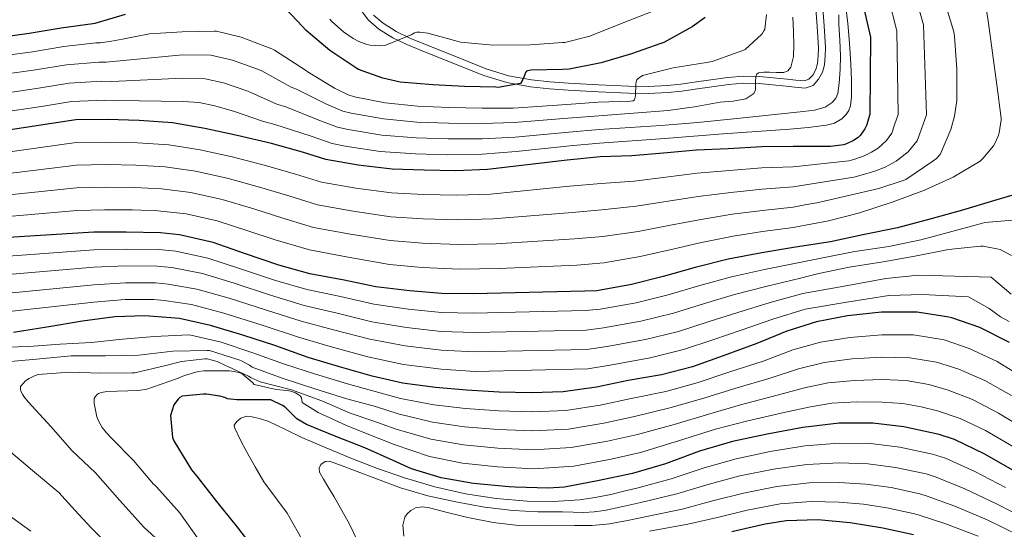
# Model space of a CAD drawing. Units: metres. Extents: x 627615 to 634512, y 4743496 to 4748252.
# Drawn here: x 633672 to 634148, y 4746782 to 4747028 of the extents above; entities that cross this region are included whole.
import ezdxf

# ---------------------------------------------------------------- set-up
doc = ezdxf.new("R2010")
doc.units = ezdxf.units.M
doc.header["$MEASUREMENT"] = 0
doc.linetypes.add('DGN Style 3', pattern=[120.58494, 86.1321, -34.45284])
for name, color, linetype, lineweight in [('Nivel 21', 7, 'Continuous', 0), ('Nivel 4', 7, 'Continuous', 0), ('Nivel 5', 7, 'Continuous', 0), ('Nivel 61', 7, 'Continuous', 0)]:
    doc.layers.add(name, color=color, linetype=linetype, lineweight=lineweight)

msp = doc.modelspace()

# ---------------------------------------------------------------- linework, layer by layer
at = {"layer": 'Nivel 21', "color": 7, "linetype": 'Continuous', "lineweight": 0}
msp.add_polyline3d([(633836.27, 4747032.76, 743.38), (633840.22, 4747027.42, 743.78), (633845.25, 4747023.12, 744.09), (633851.94, 4747018.93, 744.35), (633858.81, 4747015.59, 744.66), (633868.99, 4747011.47, 745.64), (633879.09, 4747007.42, 746.71), (633887.5, 4747004.07, 747.33), (633896.06, 4747000.71, 747.99), (633907.12, 4746997.27, 749.26), (633918.53, 4746995.24, 750.55), (633927.66, 4746994.29, 751.31), (633936.7, 4746993.61, 752.09), (633951.28, 4746992.74, 753.66), (633965.88, 4746992.07, 755.22), (633975.45, 4746991.9, 756.1), (633985.09, 4746992.4, 756.89), (633991.62, 4746993.17, 757.36), (633998.06, 4746994.02, 757.78), (634006.24, 4746995.18, 758.27), (634014.31, 4746996.31, 758.74), (634021.68, 4746996.98, 759.29), (634029.01, 4746996.81, 759.96), (634035.54, 4746996.15, 761.01), (634042.19, 4746995.48, 762.07), (634046.38, 4746995.06, 762.4), (634051.34, 4746994.57, 762.71), (634055.09, 4746995.92, 762.98), (634057.72, 4746998.84, 763.22), (634059.68, 4747002.29, 763.42), (634060.6, 4747005.87, 763.61), (634061.04, 4747010.08, 763.97), (634061.09, 4747014.17, 764.31), (634060.46, 4747024.71, 764.8), (634059.74, 4747035.13, 765.27)], dxfattribs=at)
at = {"layer": 'Nivel 21', "color": 7, "linetype": 'DGN Style 3', "lineweight": 0}
msp.add_polyline3d([(634056.35, 4747034.89, 765.27), (634057.07, 4747024.49, 764.8), (634057.7, 4747014.09, 764.31), (634057.65, 4747010.28, 763.97), (634057.25, 4747006.47, 763.61), (634056.5, 4747003.58, 763.42), (634054.94, 4747000.84, 763.22), (634053.13, 4746998.82, 762.98), (634050.91, 4746998.02, 762.71), (634046.72, 4746998.44, 762.4), (634042.53, 4746998.85, 762.07), (634035.88, 4746999.53, 761.01), (634029.22, 4747000.2, 759.96), (634021.57, 4747000.38, 759.29), (634013.92, 4746999.69, 758.74), (634005.76, 4746998.54, 758.27), (633997.6, 4746997.38, 757.78), (633991.2, 4746996.54, 757.36), (633984.8, 4746995.78, 756.89), (633975.4, 4746995.3, 756.1), (633965.98, 4746995.47, 755.22), (633951.46, 4746996.13, 753.66), (633936.93, 4746997, 752.09), (633927.96, 4746997.68, 751.31), (633919.01, 4746998.6, 750.55), (633907.93, 4747000.57, 749.26), (633897.18, 4747003.91, 747.99), (633888.75, 4747007.23, 747.33), (633880.35, 4747010.57, 746.71), (633870.26, 4747014.62, 745.64), (633860.19, 4747018.7, 744.66), (633853.58, 4747021.9, 744.35), (633847.26, 4747025.87, 744.09), (633842.72, 4747029.75, 743.78)], dxfattribs=at)
at = {"layer": 'Nivel 4', "color": 30, "linetype": 'Continuous', "lineweight": 30, "flags": 128}
for points, elevation in [([(634002.95, 4747028.69), (633996.68, 4747024.21), (633982.95, 4747016.63), (633981.54, 4747016.12), (633967.3, 4747011.1), (633952.68, 4747006.74), (633937.29, 4747003.7), (633933.99, 4747003.51), (633918.63, 4747003.19), (633916.55, 4747002.84), (633916.13, 4747002.11), (633915.88, 4747001.18), (633914.85, 4746998.75), (633913.7, 4746996.86), (633902.88, 4746994.94), (633901.8, 4746994.97), (633886.69, 4746995.32), (633871.33, 4746996.19), (633855.62, 4746997.53), (633847.14, 4746999.32), (633835.43, 4747003.51), (633834.6, 4747003.99), (633821.6, 4747012.67), (633810.05, 4747022.33), (633806.02, 4747026.71), (633795.3, 4747038.14)], 750), ([(634079.18, 4747035.13), (634082.86, 4747019.22), (634082.57, 4746981.91), (634082.28, 4746981.08), (634082.15, 4746980.28), (634081, 4746976.47), (634080.13, 4746974.84), (634077.93, 4746971.77), (634076.84, 4746970.77), (634074.69, 4746969.27), (634071.21, 4746967.61), (634070.05, 4746967.25), (634063.49, 4746966.39), (634062.05, 4746966.39), (634045.45, 4746966.39), (634030.31, 4746966.23), (634014.08, 4746965.27), (633998.72, 4746964.69), (633982.79, 4746963.13), (633967.59, 4746961.88), (633952.2, 4746961.34), (633936.23, 4746959.83), (633897.73, 4746955.29), (633882.53, 4746954.71), (633867.08, 4746955.03), (633851.68, 4746955.48), (633835.3, 4746957.31), (633819.56, 4746960.15), (633808.36, 4746963.67), (633793.35, 4746967.77), (633776.8, 4746971.68), (633761.16, 4746975.13), (633745.54, 4746977.76), (633729.35, 4746978.94), (633714.12, 4746979.45)], 775), ([(633722.56, 4747030.08), (633707.97, 4747025.79), (633706.95, 4747025.63), (633691.75, 4747023.49), (633676.29, 4747020.89), (633661.06, 4747018.91)], 750), ([(633714.12, 4746979.45), (633698.85, 4746979.33), (633661.76, 4746973.6)], 775), ([(634157.09, 4746944.57), (634142.37, 4746940.12), (634127.33, 4746935.71), (634112.26, 4746931.39), (634095.94, 4746927.17), (634079.14, 4746923.74), (634063.55, 4746920.38), (634046.66, 4746917.76), (634030.34, 4746915.04), (634014.05, 4746912.03), (633998.18, 4746907.9), (633982.69, 4746903.58), (633967.39, 4746899.71), (633950.66, 4746896.77), (633944.77, 4746896.54), (633890.85, 4746895.27), (633875.55, 4746895.36)], 800), ([(633875.55, 4746895.36), (633860.29, 4746896.74), (633843.78, 4746898.66), (633828.48, 4746901.92), (633811.81, 4746904.9), (633796.83, 4746909.03), (633780.32, 4746914.75), (633765.15, 4746920.04), (633748.96, 4746923.81), (633739.74, 4746924.74), (633723.17, 4746925), (633707.42, 4746925), (633648.03, 4746921.25)], 800), ([(634149.99, 4746871.77), (634135.78, 4746879), (634122.21, 4746883.71), (634120.77, 4746884), (634105.44, 4746886.43), (634103.62, 4746886.43), (634088.26, 4746886.33), (634071.81, 4746884.61), (634056.8, 4746881.76), (634042.46, 4746877.31), (634028, 4746871.26), (634011.62, 4746865.37), (633996.9, 4746860), (633981.86, 4746856.16), (633965.76, 4746853.38), (633950.37, 4746850.21), (633934.34, 4746847.94), (633919.07, 4746847.49), (633903.36, 4746847.84), (633887.61, 4746848.71), (633872.61, 4746850.02), (633856.67, 4746852.19), (633842.01, 4746855.52), (633826.24, 4746859.94), (633811.04, 4746864.58), (633795.04, 4746870.37), (633779.55, 4746875.36), (633763.81, 4746879.97), (633748.89, 4746883.27), (633732.16, 4746884.71), (633717.66, 4746884.13), (633701.92, 4746882.02), (633684.8, 4746879.17), (633668.7, 4746876.61)], 825), ([(634152.54, 4746809.63), (634138.18, 4746817.89), (634123.46, 4746824.96), (634116.03, 4746827.39), (634099.07, 4746831.01), (634083.94, 4746832.73), (634067.78, 4746832.73), (634050.14, 4746830.75), (634032.86, 4746827.49), (634016.22, 4746823.93), (634000.19, 4746819.23), (633983.84, 4746813.18), (633967.81, 4746808.45), (633950.97, 4746805.03), (633935.01, 4746801.95), (633927.1, 4746801.44), (633911.13, 4746801.83), (633908.22, 4746802.08), (633891.04, 4746803.62), (633875.29, 4746806.4), (633860.99, 4746810.79), (633852.22, 4746814.75), (633838.46, 4746820.83), (633824.48, 4746826.4), (633810.33, 4746832.1), (633805.53, 4746834.92), (633804.86, 4746835.75), (633799.9, 4746840.55), (633798.72, 4746841.35), (633792.96, 4746844.1), (633791.64, 4746844.1), (633776.57, 4746844.07), (633772.16, 4746844.61), (633770.84, 4746845.19), (633768.35, 4746845.89), (633761.98, 4746846.85), (633760.54, 4746846.88), (633750.24, 4746845.77), (633749.02, 4746845.13), (633748.19, 4746844.36), (633746.08, 4746841.61), (633744.51, 4746836.45), (633745.53, 4746825.83), (633746.2, 4746824.33), (633754.72, 4746810.34), (633757.15, 4746807.33), (633766.84, 4746795.01), (633776.22, 4746783.17), (633785.63, 4746771.24)], 850), ([(634103.71, 4746778.94), (634088.83, 4746782.11), (634073.09, 4746784.73), (634057.38, 4746786.11), (634042.11, 4746785.63), (634032.03, 4746784.06), (634015.9, 4746780.35)], 875)]:
    msp.add_lwpolyline(points, dxfattribs=dict(at, elevation=elevation))
at = {"layer": 'Nivel 5', "color": 30, "linetype": 'Continuous', "lineweight": 0, "flags": 128}
for points, elevation in [([(634137.22, 4747043.09), (634139.72, 4747026.99)], 795), ([(634091.58, 4747038.1), (634095.67, 4747022.19), (634096.24, 4746981.8), (634094.54, 4746976.83), (634093.26, 4746972.76), (634090.58, 4746969.31), (634086.58, 4746965.55), (634083.39, 4746963.59), (634079.86, 4746961.91), (634074.8, 4746960.07), (634072.44, 4746959.45), (634045.45, 4746956.62), (634030.42, 4746956.01), (634014.71, 4746954.74), (633999.15, 4746953.47), (633983.93, 4746951.54), (633968.59, 4746949.71), (633952.65, 4746948.56), (633937.42, 4746947.16), (633899.14, 4746943.35), (633882.98, 4746942.83), (633866.83, 4746943.27), (633851.35, 4746943.97), (633834.06, 4746946.2), (633817.58, 4746949.22), (633805.03, 4746953.1), (633790.48, 4746957.26), (633774.37, 4746961.37), (633758.88, 4746964.83), (633743.76, 4746967.16), (633728.56, 4746968.15), (633713.75, 4746968.56), (633698.94, 4746968.36), (633663.34, 4746963.4)], 780), ([(634103.98, 4747041.08), (634108.48, 4747025.15), (634109.9, 4746981.7), (634106.8, 4746972.59), (634105.51, 4746969.05), (634101.03, 4746963.78), (634095.23, 4746959.33), (634089.94, 4746956.41), (634085.02, 4746954.55), (634078.4, 4746952.53), (634074.82, 4746951.65), (634045.44, 4746946.86), (634030.52, 4746945.79), (634015.33, 4746944.21), (633999.57, 4746942.25), (633985.07, 4746939.96), (633969.59, 4746937.54), (633953.1, 4746935.78), (633938.62, 4746934.49), (633900.55, 4746931.41), (633883.43, 4746930.95), (633866.59, 4746931.51), (633851.01, 4746932.46), (633832.83, 4746935.1), (633815.6, 4746938.29), (633801.71, 4746942.52), (633787.61, 4746946.75), (633771.94, 4746951.07), (633756.6, 4746954.53), (633741.98, 4746956.57), (633727.77, 4746957.35), (633713.38, 4746957.67), (633699.03, 4746957.39), (633664.91, 4746953.21)], 785), ([(634118.86, 4747036.14), (634123.24, 4747021.71), (634123.56, 4747019.57), (634124.68, 4747003.89), (634124.55, 4746988.59), (634123.5, 4746981.04), (634121.74, 4746974.58), (634116.68, 4746962.8), (634116.17, 4746962.13), (634114.73, 4746960.66), (634113, 4746959.28), (634100.01, 4746950.48), (634099.11, 4746950.07), (634086.86, 4746946.13), (634071.65, 4746942.55), (634056.93, 4746939.22), (634051.19, 4746938.15), (634045.44, 4746937.09), (634030.63, 4746935.57), (634015.96, 4746933.68), (633999.99, 4746931.03), (633986.21, 4746928.37), (633970.59, 4746925.37), (633953.55, 4746923), (633939.81, 4746921.82), (633901.96, 4746919.47), (633883.88, 4746919.07), (633866.34, 4746919.76), (633850.68, 4746920.95), (633831.59, 4746923.99), (633813.62, 4746927.36), (633798.38, 4746931.95), (633784.74, 4746936.24), (633769.51, 4746940.76), (633754.33, 4746944.23), (633740.2, 4746945.98), (633726.98, 4746946.55), (633713.02, 4746946.78), (633699.13, 4746946.42), (633666.49, 4746943.01)], 790), ([(634070.84, 4747034.84), (634071.95, 4747025.92), (634072.74, 4747016.13), (634073.39, 4747006.34), (634073.71, 4746998.36), (634073.77, 4746990.37), (634073.26, 4746985.96), (634072.44, 4746983.83), (634071.08, 4746981.77), (634068.98, 4746979.69), (634065.43, 4746977.71), (634061.55, 4746976.74), (634052.69, 4746975.55), (634043.82, 4746974.69), (634027.7, 4746973.6), (634011.59, 4746972.45), (633997.51, 4746971.36), (633983.43, 4746970.28), (633967.7, 4746969.11), (633951.97, 4746967.95), (633937.58, 4746966.68), (633911.64, 4746963.97), (633895.19, 4746962.62), (633878.54, 4746962.42), (633862.94, 4746962.85), (633845.84, 4746964.05), (633828.94, 4746966.63), (633822.63, 4746967.89), (633812.52, 4746971.3), (633795.04, 4746977.09), (633789.05, 4746978.63), (633775.47, 4746983.28), (633765.98, 4746986.04), (633758.43, 4746987.56), (633750.65, 4746988.11)], 770), ([(634032.69, 4747030.05), (634031.73, 4747023.04), (634031.38, 4747022.27), (634030.71, 4747021.18), (634030.16, 4747020.51), (634022.26, 4747013.25), (634021.17, 4747012.71), (634006.36, 4747007.46), (634003.54, 4747006.88), (633987.51, 4747004.45), (633972.72, 4747000.64), (633971.48, 4746999.94), (633970.71, 4746999.33), (633969.97, 4746998.5), (633969.56, 4746997.57), (633969.4, 4746996.39), (633969.33, 4746990.85), (633968.88, 4746988.87), (633968.21, 4746988.42), (633966.8, 4746988.29), (633951.32, 4746987.78), (633936.15, 4746986.69), (633910.2, 4746984.9), (633895.19, 4746984.9), (633879.09, 4746985.28), (633863.86, 4746985.89), (633848.31, 4746987.52), (633833.43, 4746990.34), (633830.45, 4746991.33), (633823.76, 4746994.57), (633810.55, 4747002.6), (633809.75, 4747003.27), (633807.51, 4747004.68), (633794.74, 4747012.97), (633793.46, 4747013.51), (633778.68, 4747019.17), (633766.8, 4747022.05), (633765.62, 4747022.09), (633750.1, 4747021.83), (633734.32, 4747020.84), (633727.8, 4747019.5), (633721.27, 4747018.21), (633715.99, 4747017.32), (633710.71, 4747016.47)], 755), ([(634045.39, 4747028.77), (634045.67, 4747021.96), (634045.8, 4747015.14), (634045.69, 4747009.89), (634044.4, 4747004.68), (634042.96, 4747002.87), (634040.91, 4747002.05), (634037.45, 4747002.07), (634034, 4747002.21), (634031.34, 4747002.29), (634028.68, 4747001.93), (634027.85, 4747001.12), (634027.5, 4746999.94), (634027.36, 4746997.77), (634027.27, 4746995.59), (634027.26, 4746993.7), (634026.54, 4746991.94), (634022.7, 4746989.39), (634016.56, 4746988.21), (634010.28, 4746987.75), (633997.74, 4746985.49), (633985.13, 4746983.78), (633968.33, 4746982.47), (633951.53, 4746981.17), (633936.62, 4746980.02), (633910.68, 4746977.92), (633895.19, 4746977.47), (633878.91, 4746977.66), (633863.55, 4746978.21), (633847.48, 4746979.7), (633831.93, 4746982.44), (633827.84, 4746983.52), (633820.01, 4746986.81), (633805.38, 4746994.09), (633802.85, 4746995.05), (633788.32, 4747003.07), (633774.44, 4747008.13), (633764.01, 4747010.55), (633750.28, 4747010.59)], 760), ([(634067.56, 4747029.94), (634067.5, 4747025.35), (634068.01, 4747017.72), (634068.33, 4747010.09), (634068.22, 4747003.49), (634067.76, 4746996.9), (634067.03, 4746991.99), (634066.06, 4746989.7), (634064.33, 4746987.62), (634061, 4746985.41), (634055.76, 4746983.89), (634050.35, 4746983.3), (634033.58, 4746981.49), (634016.81, 4746979.78), (633999.28, 4746977.97), (633981.74, 4746976.45), (633966.74, 4746975.51), (633951.75, 4746974.56), (633937.1, 4746973.35), (633911.16, 4746970.94), (633895.19, 4746970.05), (633878.73, 4746970.04), (633863.24, 4746970.53), (633846.66, 4746971.87), (633830.43, 4746974.53), (633825.24, 4746975.7), (633816.27, 4746979.05), (633800.21, 4746985.59), (633795.95, 4746986.84), (633781.89, 4746993.18), (633770.21, 4746997.09), (633761.22, 4746999.06), (633750.47, 4746999.35)], 765), ([(633977.29, 4747031.52), (633962.92, 4747025.95), (633947.17, 4747019.68), (633935.17, 4747016.67), (633933.99, 4747016.55), (633918.44, 4747015.46), (633900.49, 4747015.39), (633884.74, 4747016.83), (633883.62, 4747017.12), (633868.84, 4747021.19), (633865.12, 4747021.6), (633863.56, 4747021.57), (633862.5, 4747021.32), (633860.84, 4747020.36), (633848.1, 4747015.14), (633846.18, 4747015.01), (633841.12, 4747015.3), (633839.46, 4747015.65), (633835.62, 4747017.06), (633832.77, 4747018.53), (633828.13, 4747021.73), (633822.53, 4747026.79), (633821.6, 4747027.88)], 745), ([(634139.72, 4747026.99), (634141.86, 4747011.67), (634143.88, 4746996.21), (634146.02, 4746980.08), (634146.06, 4746979.25), (634145.06, 4746972.91), (634144.62, 4746971.41), (634143.18, 4746968.11), (634142.38, 4746966.77), (634137.19, 4746960.56), (634135.85, 4746959.35), (634122.85, 4746951.6), (634109.03, 4746945.3), (634093.77, 4746939.6), (634077.16, 4746934.13), (634062.53, 4746930.52), (634045.44, 4746927.32), (634030.74, 4746925.35), (634016.58, 4746923.14), (634000.41, 4746919.81), (633987.35, 4746916.79), (633971.59, 4746913.2), (633954, 4746910.22), (633941, 4746909.15), (633903.37, 4746907.53), (633884.33, 4746907.19), (633866.1, 4746908), (633850.34, 4746909.44), (633830.35, 4746912.89), (633811.64, 4746916.42), (633795.06, 4746921.37), (633781.87, 4746925.73), (633767.08, 4746930.46), (633752.05, 4746933.92), (633738.42, 4746935.38), (633726.19, 4746935.76), (633712.65, 4746935.89), (633699.22, 4746935.45), (633668.06, 4746932.81)], 795), ([(633710.71, 4747016.47), (633708.39, 4747016.39), (633693, 4747014.63), (633677.76, 4747012.11), (633662.22, 4747010.01)], 755), ([(633750.28, 4747010.59), (633713.45, 4747007.15), (633709.83, 4747007.16), (633694.25, 4747005.77), (633679.24, 4747003.33), (633663.38, 4747001.1)], 760), ([(633750.47, 4746999.35), (633716.19, 4746997.83), (633711.28, 4746997.92), (633695.5, 4746996.91), (633680.71, 4746994.55), (633664.54, 4746992.19)], 765), ([(633750.65, 4746988.11), (633718.92, 4746988.52), (633712.72, 4746988.69), (633696.74, 4746988.05), (633682.18, 4746985.76), (633665.7, 4746983.29)], 770), ([(634153.67, 4746930.94), (634138.18, 4746929.69), (634137.09, 4746929.4), (634122.18, 4746925.28), (634107.27, 4746921.34), (634091.78, 4746918.11), (634075.23, 4746915.71), (634061.53, 4746913), (634047.82, 4746910.29), (634031.67, 4746907.04), (634015.64, 4746903.44), (634000.43, 4746899.24), (633985.15, 4746894.77), (633969.63, 4746890.89), (633952.24, 4746887.79), (633945.12, 4746887.17), (633891.07, 4746885.91), (633875.49, 4746886.25), (633859.49, 4746887.85), (633842.79, 4746890.21), (633826.77, 4746893.91), (633810.45, 4746897.27), (633794.84, 4746901.82), (633777.82, 4746907.56), (633762.54, 4746912.54), (633747.1, 4746915.86), (633738.93, 4746916.67), (633723.04, 4746916.86), (633707.42, 4746916.55), (633648.6, 4746912.18)], 805), ([(634151.04, 4746913.69), (634145.6, 4746916.6), (634144.8, 4746916.89), (634137.35, 4746918.27), (634136.04, 4746918.27), (634120.64, 4746916.6), (634104.32, 4746913.41), (634088.93, 4746910.78), (634072.61, 4746908.19), (634057.86, 4746905.09), (634053.42, 4746903.95), (634048.98, 4746902.82), (634033, 4746899.03), (634017.22, 4746894.86), (634002.68, 4746890.57), (633987.6, 4746885.95), (633971.86, 4746882.06), (633953.81, 4746878.82), (633945.48, 4746877.79), (633891.29, 4746876.55), (633875.44, 4746877.13), (633858.68, 4746878.96), (633841.81, 4746881.76), (633825.06, 4746885.9), (633809.08, 4746889.65), (633792.86, 4746894.61), (633775.33, 4746900.37), (633759.93, 4746905.05), (633745.25, 4746907.91), (633738.12, 4746908.61), (633722.92, 4746908.73), (633707.42, 4746908.1)], 810), ([(633707.42, 4746908.1), (633649.17, 4746903.11), (633634.02, 4746901.81), (633618.26, 4746899.91), (633601.9, 4746898.84)], 810), ([(634150.94, 4746895.04), (634141.24, 4746903.3), (634106.13, 4746904.19), (634090.32, 4746902.64), (634070.23, 4746899), (634050.14, 4746895.35), (634034.34, 4746891.03), (634018.81, 4746886.27), (634004.94, 4746881.91), (633990.06, 4746877.14), (633974.09, 4746873.24), (633955.39, 4746869.84), (633945.84, 4746868.42), (633891.51, 4746867.19), (633875.38, 4746868.02), (633857.88, 4746870.07), (633840.83, 4746873.31), (633823.35, 4746877.89), (633807.72, 4746882.02), (633790.87, 4746887.41), (633772.83, 4746893.18), (633757.32, 4746897.55), (633743.4, 4746899.96), (633737.3, 4746900.54), (633722.79, 4746900.59), (633707.42, 4746899.65), (633649.74, 4746894.04)], 815), ([(634091.7, 4746894.5), (634071.5, 4746891.19), (634051.3, 4746887.88), (634035.67, 4746883.03), (634020.39, 4746877.69), (634007.19, 4746873.25), (633992.52, 4746868.33), (633976.33, 4746864.41), (633956.97, 4746860.87), (633946.19, 4746859.04), (633891.74, 4746857.83), (633875.32, 4746858.9), (633857.08, 4746861.17), (633839.84, 4746864.86), (633821.64, 4746869.88), (633806.36, 4746874.39), (633788.88, 4746880.2), (633770.34, 4746885.98), (633754.71, 4746890.05), (633741.54, 4746892.01), (633736.49, 4746892.47), (633722.66, 4746892.46), (633707.42, 4746891.21), (633650.32, 4746884.97)], 820), ([(634149.89, 4746881.92), (634145.78, 4746884.18), (634140.24, 4746888.1), (634130.21, 4746893.77), (634107.94, 4746894.97), (634091.7, 4746894.5)], 820), ([(634157.23, 4746854.58), (634144.06, 4746862.61), (634130.65, 4746868.93), (634118.49, 4746872.97), (634103.69, 4746875.4), (634088.32, 4746875.51), (634072.9, 4746874.23), (634058.67, 4746871.92), (634045.31, 4746868.15), (634031.46, 4746862.98), (634014.45, 4746857.49), (633999.65, 4746852.46)], 830), ([(633999.65, 4746852.46), (633983.89, 4746848.17), (633967.26, 4746844.71), (633952.16, 4746841.51), (633935.61, 4746838.96), (633919.34, 4746838.31), (633903.16, 4746838.79), (633887.13, 4746839.89), (633871.88, 4746841.68), (633855.66, 4746844.76), (633848.13, 4746846.82), (633830.07, 4746851.78), (633814.68, 4746856.51), (633799.7, 4746861.31), (633784.34, 4746866.79), (633768.98, 4746871.84), (633754.39, 4746875.36), (633753.24, 4746875.4), (633736.82, 4746874.73), (633721.4, 4746873.35), (633706.42, 4746871.78), (633691.19, 4746870.89), (633675.99, 4746869.83), (633660.56, 4746869.29)], 830), ([(634150.98, 4746846.12), (634138.13, 4746853.45), (634125.52, 4746858.86), (634114.77, 4746862.24), (634101.94, 4746864.37), (634088.39, 4746864.68), (634073.99, 4746863.86), (634060.54, 4746862.07), (634048.15, 4746858.98), (634034.93, 4746854.69), (634017.28, 4746849.61), (634002.4, 4746844.92), (633985.93, 4746840.19), (633968.76, 4746836.05), (633953.95, 4746832.81), (633936.88, 4746829.98), (633919.61, 4746829.13), (633902.95, 4746829.75), (633886.65, 4746831.08), (633871.15, 4746833.35), (633854.64, 4746837.33), (633843.67, 4746840.8), (633829.84, 4746844.51), (633814.32, 4746849.38), (633798.48, 4746854.5), (633783.96, 4746859.91), (633782.77, 4746860.8), (633778.93, 4746862.92), (633777.97, 4746863.27), (633763.44, 4746867.94), (633762.29, 4746867.94), (633745.65, 4746867.65), (633729.27, 4746865.67), (633713.17, 4746865.25), (633696.53, 4746865.25), (633679.7, 4746863.65), (633663.51, 4746862.21)], 835), ([(634158.24, 4746829.36), (634144.72, 4746837.67), (634132.21, 4746844.29), (634120.4, 4746848.79), (634111.04, 4746851.51), (634100.19, 4746853.34), (634088.46, 4746853.85), (634075.08, 4746853.48), (634062.4, 4746852.23), (634051, 4746849.82), (634038.39, 4746846.41), (634020.11, 4746841.73), (634005.16, 4746837.38), (633987.97, 4746832.2), (633970.26, 4746827.38), (633955.74, 4746824.12), (633938.15, 4746821), (633919.88, 4746819.96), (633902.75, 4746820.7), (633886.16, 4746822.27), (633870.42, 4746825.01), (633853.63, 4746829.9), (633842.37, 4746833.92), (633831.41, 4746837.71), (633817.62, 4746843.63), (633803.06, 4746848.91), (633787.86, 4746852.81), (633783.54, 4746854.73), (633782.26, 4746855.53), (633772.18, 4746860.2), (633771.38, 4746860.46), (633767.02, 4746862.51), (633762.29, 4746863.95), (633761.17, 4746863.95), (633749.87, 4746862.54), (633742.32, 4746860.62), (633727.34, 4746857.1)], 840), ([(633727.34, 4746857.1), (633725.94, 4746857.07), (633710.8, 4746856.97), (633695.73, 4746857.36), (633680.59, 4746856.3), (633679.12, 4746855.82), (633676.18, 4746854.41), (633674.45, 4746853.2), (633672.02, 4746850.51), (633671.98, 4746849.29), (633672.21, 4746848.27), (633673.1, 4746846.41), (633673.58, 4746845.68), (633675.73, 4746843.18), (633686.86, 4746830.96), (633696.91, 4746819.6), (633708.27, 4746808.78), (633720.02, 4746795.44), (633731.69, 4746782.67), (633742.8, 4746772.43)], 840), ([(633838.78, 4746827.93), (633829.58, 4746831.75), (633815.86, 4746837.93), (633808.24, 4746842.86), (633807.95, 4746843.85), (633807.79, 4746845.07), (633807.22, 4746845.93), (633806.19, 4746846.73), (633804.91, 4746847.4), (633802.64, 4746848.23), (633800.75, 4746848.65), (633795.6, 4746849.1), (633785.01, 4746851.53), (633784.21, 4746852.39), (633779.02, 4746856.71), (633778.1, 4746857.1), (633775.34, 4746857.83), (633773.01, 4746858.12), (633760.59, 4746858.06), (633757.94, 4746857.71), (633751.28, 4746855.82), (633747.41, 4746854.19), (633732.62, 4746849.13), (633729.87, 4746848.68), (633728.91, 4746848.65), (633713.74, 4746848.11), (633711.15, 4746847.69), (633709.71, 4746847.08), (633708.85, 4746846.54), (633708.05, 4746845.58), (633707.7, 4746844.75), (633707.6, 4746843.41), (633707.66, 4746842.25), (633708.98, 4746835.85), (633709.55, 4746834.32), (633711.54, 4746830.67), (633713.52, 4746828.08), (633715.82, 4746825.74), (633726.58, 4746814.76), (633736.34, 4746803.37), (633737.04, 4746802.92), (633737.81, 4746802.03), (633748.88, 4746789.64), (633758.64, 4746775.82)], 845), ([(634152.06, 4746821.41), (634138.46, 4746829.21), (634126.28, 4746835.13), (634115.27, 4746838.72), (634107.32, 4746840.77), (634098.44, 4746842.31), (634088.53, 4746843.03), (634076.17, 4746843.11), (634064.27, 4746842.39), (634053.84, 4746840.65), (634041.86, 4746838.13), (634022.94, 4746833.85), (634007.91, 4746829.84), (633990.01, 4746824.21), (633971.75, 4746818.72), (633957.53, 4746815.42), (633939.42, 4746812.03), (633920.15, 4746810.78), (633902.55, 4746811.65), (633885.68, 4746813.46), (633869.69, 4746816.68), (633852.61, 4746822.47), (633838.78, 4746827.93)], 845), ([(633792.08, 4746833.61), (633788.11, 4746834.95), (633784.05, 4746835.82), (633781.26, 4746836.15), (633778.45, 4746835.18), (633776.55, 4746833.62), (633775.38, 4746831.91), (633775.44, 4746830.73), (633778.2, 4746824.96), (633781.33, 4746819.21), (633785.46, 4746811.76), (633789.71, 4746804.43), (633795.35, 4746796.93), (633800.91, 4746789.39), (633806.34, 4746779.63), (633811.76, 4746769.87), (633817.05, 4746760.96), (633822.25, 4746752.01), (633827.28, 4746742.59), (633832.24, 4746733.13)], 855), ([(634148.13, 4746801.78), (634133.36, 4746809.49), (634119.08, 4746815.85), (634112.9, 4746817.84), (634096.99, 4746821.23), (634082.82, 4746822.96), (634067.78, 4746823.23), (634051.15, 4746821.81), (634034.45, 4746819.07), (634017.99, 4746815.64), (634002.52, 4746811.3), (633986.53, 4746805.91), (633969.86, 4746801.5), (633963.59, 4746799.92), (633957.33, 4746798.34), (633949.84, 4746796.85), (633942.26, 4746795.85), (633929.56, 4746795.02), (633916.85, 4746795.21), (633901.93, 4746796.37), (633887.09, 4746798.7), (633872.26, 4746802.1), (633857.71, 4746806.41), (633844.59, 4746810.99), (633831.63, 4746815.95), (633819.82, 4746820.86), (633808.08, 4746825.93), (633800.1, 4746829.73), (633792.08, 4746833.61)], 855), ([(633665.04, 4746820.68), (633677.84, 4746809.96), (633690.48, 4746799.4), (633698.34, 4746790.86), (633706.2, 4746782.32), (633719.11, 4746769.28)], 835), ([(634158.94, 4746786.19), (634143.71, 4746793.93), (634128.53, 4746801.1), (634114.7, 4746806.73), (634109.78, 4746808.29), (634094.9, 4746811.46), (634081.7, 4746813.18), (634067.78, 4746813.72), (634052.16, 4746812.87), (634036.04, 4746810.66), (634019.76, 4746807.35), (634004.85, 4746803.36), (633989.22, 4746798.64), (633971.91, 4746794.56), (633963.15, 4746792.61), (633954.38, 4746790.66), (633949.35, 4746789.93), (633944.24, 4746789.75), (633933.97, 4746789.96), (633922.03, 4746790.07), (633910.1, 4746790.63), (633896.25, 4746792.31), (633882.51, 4746794.83), (633868.92, 4746797.65), (633855.63, 4746801.51), (633844.58, 4746805.7), (633833.55, 4746809.93), (633827.44, 4746812.23), (633821.33, 4746814.47), (633819.26, 4746814.31), (633817.26, 4746812.78), (633816.39, 4746811.06), (633816.61, 4746809.21), (633818.45, 4746805.71), (633821.04, 4746801.46), (633823.6, 4746797.19), (633827.38, 4746790.69), (633831.02, 4746784.11), (633834.73, 4746776.25)], 860), ([(634155.12, 4746778.42), (634139.29, 4746786.08), (634123.71, 4746792.71), (634110.32, 4746797.62), (634106.65, 4746798.75), (634092.82, 4746801.69), (634080.59, 4746803.41), (634067.78, 4746804.21), (634053.16, 4746803.93), (634037.63, 4746802.25), (634021.54, 4746799.05), (634007.18, 4746795.43), (633991.91, 4746791.36), (633973.96, 4746787.61), (633965.37, 4746785.87), (633956.78, 4746784.14), (633948.33, 4746783.41), (633939.79, 4746783.43), (633926.29, 4746783.18), (633912.78, 4746783.37), (633900.47, 4746784.88), (633888.27, 4746787.24), (633878.95, 4746789.57), (633869.68, 4746792.01), (633866.3, 4746792.46), (633862.88, 4746791.94), (633860.62, 4746790.7), (633858.93, 4746789.11), (633857.76, 4746787.36), (633856.85, 4746783.56), (633857.38, 4746778.3)], 865), ([(634134.88, 4746778.23), (634118.89, 4746784.32), (634105.94, 4746788.51), (634103.52, 4746789.2), (634090.74, 4746791.91), (634079.47, 4746793.63), (634067.78, 4746794.71), (634054.17, 4746794.98), (634039.22, 4746793.84), (634023.3, 4746790.76), (634009.5, 4746787.49), (633994.6, 4746784.09), (633976.01, 4746780.67)], 870), ([(633663.63, 4746790.25), (633677.01, 4746780.74)], 830)]:
    msp.add_lwpolyline(points, dxfattribs=dict(at, elevation=elevation))
at = {"layer": 'Nivel 61', "color": 7, "linetype": 'Continuous', "lineweight": 0}
msp.add_3dface([(627700.93, 4743496.03), (627615.12, 4748122.81), (634421.67, 4748252.47), (634512.14, 4743625.76)], dxfattribs=at)

doc.saveas('drawing.dxf')
